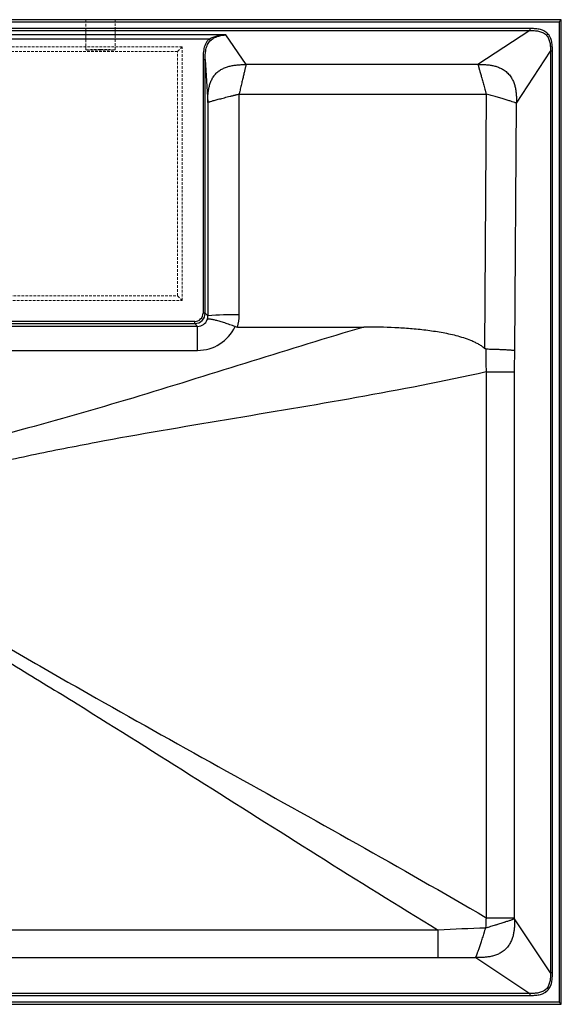
# Model space of a CAD drawing. Units: millimetres. Extents: x -325 to 325, y -235 to 235.
# Drawn here: x 66 to 325, y -235 to 235 of the extents above; entities that cross this region are included whole.
import ezdxf

# ---------------------------------------------------------------- set-up
doc = ezdxf.new("R2010")
doc.units = ezdxf.units.MM
doc.linetypes.add('HIDDEN', pattern=[1.905, 1.27, -0.635])

msp = doc.modelspace()

# ---------------------------------------------------------------- linework, layer by layer
at = {"color": 7, "linetype": 'Continuous', "lineweight": 25}
for p, q in [((325, 235), (-325, 235)), ((325, 235), (324, 234)), ((325, -235), (325, 235)), ((-324, 234), (324, 234)), ((310.04, 230.77), (-320.77, 230.77)), ((324, 234), (324, -234)), ((-319.8, 229.8), (310.04, 229.8)), ((164.9, 227.72), (-317.72, 227.72)), ((-315.79, 225.79), (156.94, 225.79)), ((157.6, 225.07), (156.94, 225.79)), ((174.58, 213.63), (164.9, 227.72)), ((310.04, 229.8), (285.21, 213.63)), ((303.6, 195.17), (319.8, 220.04)), ((319.8, 220.04), (319.8, -220.04)), ((320.77, -220.04), (320.77, 220.04)), ((154.03, 215.97), (154.03, 94.97)), ((155.03, 215.97), (156.25, 195.51)), ((155.03, 94.97), (155.03, 215.97)), ((285.21, 213.63), (174.58, 213.63)), ((171.31, 94.06), (171.24, 199.51)), ((171.24, 199.51), (289.14, 199.51)), ((289.14, 199.51), (288.32, 78.11)), ((156.25, 195.51), (156.32, 93.68)), ((302.81, 77.11), (303.6, 195.17)), ((155.03, 94.97), (154.03, 94.97)), ((156.32, 93.68), (155.03, 94.97)), ((150.03, 90.97), (-305.99, 90.97)), ((-305.99, 89.97), (150.03, 89.97)), ((150.03, 89.97), (150.03, 90.97)), ((150.03, 89.97), (151.4, 88.6)), ((151.4, 88.6), (-193.91, 88.6)), ((151.4, 77.14), (151.4, 88.6)), ((170.47, 88.3), (230.81, 88.3)), ((-193.91, 77.14), (151.4, 77.14)), ((289.09, 66.85), (302.71, 66.85)), ((289.09, 66.85), (289.09, -193.65)), ((302.71, -193.65), (302.71, 66.85)), ((289.09, -193.65), (302.71, -193.65)), ((319.8, -220.04), (302.71, -194.17)), ((266.27, -199.56), (-266.27, -199.56)), ((266.27, -212.59), (266.27, -199.56)), ((-266.27, -212.59), (266.27, -212.59)), ((284.13, -212.68), (310.04, -229.8)), ((310.04, -229.8), (-310.04, -229.8)), ((-325, -235), (325, -235)), ((324, -234), (-324, -234)), ((-310.04, -230.77), (310.04, -230.77)), ((325, -235), (324, -234))]:
    msp.add_line(p, q, dxfattribs=at)
at = {"color": 7, "linetype": 'HIDDEN', "lineweight": 18}
for p, q in [((98, 235), (98, 220.56)), ((112, 220.56), (112, 235)), ((144, 222), (-312, 222)), ((141.85, 219.85), (144, 222)), ((144, 101), (144, 222)), ((141.85, 219.85), (-309.85, 219.85)), ((141.85, 103.15), (141.85, 219.85)), ((-312, 101), (144, 101)), ((-309.85, 103.15), (141.85, 103.15)), ((141.85, 103.15), (144, 101))]:
    msp.add_line(p, q, dxfattribs=at)
at = {"color": 7, "linetype": 'HIDDEN', "lineweight": 18, "flags": 128}
msp.add_lwpolyline([(105, 220.74), (103.78, 220.74), (102.61, 220.73), (101.5, 220.72), (100.5, 220.7), (99.64, 220.68), (98.94, 220.65), (98.42, 220.62), (98.11, 220.59), (98, 220.56), (98.11, 220.53), (98.42, 220.5), (98.94, 220.47), (99.64, 220.44), (100.5, 220.42), (101.5, 220.4), (102.61, 220.39), (103.78, 220.38), (105, 220.38), (106.22, 220.38), (107.39, 220.39), (108.5, 220.4), (109.5, 220.42), (110.36, 220.44), (111.06, 220.47), (111.58, 220.5), (111.89, 220.53), (112, 220.56), (111.89, 220.59), (111.58, 220.62), (111.06, 220.65), (110.36, 220.68), (109.5, 220.7), (108.5, 220.72), (107.39, 220.73), (106.22, 220.74), (105, 220.74)], dxfattribs=at)
at = {"color": 7, "linetype": 'Continuous', "lineweight": 25}
for centre, radius, start, end in [((150.03, 94.97), 4, 269.9933, 0.0067), ((150.03, 94.97), 5, 270.0038, 359.9962), ((167.8, -65.43), 159.53, 88.7376, 94.1267), ((151.29, 94.04), 20.02, 343.3225, 0.0393), ((151.41, 93.44), 4.84, 269.9775, 340.6357), ((151.3, 93.66), 5.02, 338.6939, 0.2824), ((151.4, 96.97), 19.83, 270.0085, 334.7104)]:
    msp.add_arc(centre, radius, start, end, dxfattribs=at)
for points, knots in [([(320.77, 220.04), (320.77, 220.78), (320.76, 221.52), (320.67, 223), (320.58, 223.74), (320.34, 224.83), (320.24, 225.19), (320.01, 225.9), (319.87, 226.25), (319.62, 226.75), (319.54, 226.91), (319.35, 227.24), (319.25, 227.4), (318.92, 227.86), (318.69, 228.14), (318.16, 228.67), (317.88, 228.91), (317.26, 229.34), (316.94, 229.53), (316.27, 229.86), (315.92, 230), (315.21, 230.24), (314.85, 230.34), (313.76, 230.58), (313.02, 230.67), (311.53, 230.76), (310.78, 230.77), (310.04, 230.77)], [0, 0, 0, 0, 0.125, 0.125, 0.25, 0.25, 0.3125, 0.3125, 0.375, 0.375, 0.40625, 0.40625, 0.4375, 0.4375, 0.5, 0.5, 0.5625, 0.5625, 0.625, 0.625, 0.6875, 0.6875, 0.75, 0.75, 0.875, 0.875, 1, 1, 1, 1]), ([(310.04, 230.77), (310.04, 230.55), (310.04, 230.33), (310.04, 229.99), (310.04, 229.86), (310.04, 229.8)], [0, 0, 0, 0, 0.5, 0.5, 1, 1, 1, 1]), ([(156.94, 225.79), (156.61, 225.48), (156.31, 225.15), (155.78, 224.44), (155.55, 224.06), (155.14, 223.28), (154.97, 222.87), (154.67, 222.03), (154.55, 221.61), (154.26, 220.33), (154.15, 219.46), (154.03, 217.72), (154.03, 216.84), (154.03, 215.97)], [0, 0, 0, 0, 0.125, 0.125, 0.25, 0.25, 0.375, 0.375, 0.5, 0.5, 0.75, 0.75, 1, 1, 1, 1]), ([(156.94, 225.79), (157.25, 225.97), (157.55, 226.13), (158.18, 226.43), (158.5, 226.57), (159.48, 226.93), (160.14, 227.12), (161.47, 227.41), (162.14, 227.52), (163.16, 227.63), (163.51, 227.66), (164.2, 227.7), (164.55, 227.71), (164.9, 227.72)], [0, 0, 0, 0, 0.125, 0.125, 0.25, 0.25, 0.5, 0.5, 0.75, 0.75, 0.875, 0.875, 1, 1, 1, 1]), ([(157.6, 225.07), (157.85, 225.31), (158.12, 225.52), (158.66, 225.92), (158.95, 226.1), (159.81, 226.6), (160.41, 226.86), (161.32, 227.17), (161.64, 227.26), (162.26, 227.42), (162.58, 227.48), (163.22, 227.59), (163.55, 227.63), (164.05, 227.68), (164.21, 227.69), (164.47, 227.7), (164.55, 227.71), (164.68, 227.71), (164.73, 227.71), (164.81, 227.72), (164.85, 227.72), (164.9, 227.72)], [0, 0, 0, 0, 0.125, 0.125, 0.25, 0.25, 0.5, 0.5, 0.625, 0.625, 0.75, 0.75, 0.875, 0.875, 0.9375, 0.9375, 0.96875, 0.96875, 0.984375, 0.984375, 1, 1, 1, 1]), ([(310.04, 229.8), (310.72, 229.8), (311.41, 229.8), (312.78, 229.73), (313.46, 229.66), (314.46, 229.46), (314.79, 229.38), (315.45, 229.17), (315.77, 229.05), (316.4, 228.77), (316.7, 228.6), (317.27, 228.21), (317.53, 227.99), (318.01, 227.51), (318.23, 227.25), (318.61, 226.68), (318.78, 226.37), (319.06, 225.75), (319.18, 225.43), (319.38, 224.77), (319.46, 224.44), (319.66, 223.43), (319.73, 222.76), (319.8, 221.4), (319.8, 220.72), (319.8, 220.04)], [0, 0, 0, 0, 0.125, 0.125, 0.25, 0.25, 0.3125, 0.3125, 0.375, 0.375, 0.4375, 0.4375, 0.5, 0.5, 0.5625, 0.5625, 0.625, 0.625, 0.6875, 0.6875, 0.75, 0.75, 0.875, 0.875, 1, 1, 1, 1]), ([(155.03, 215.97), (155.03, 216.78), (155.03, 217.58), (155.13, 219.19), (155.22, 219.99), (155.47, 221.18), (155.57, 221.57), (155.83, 222.35), (155.98, 222.73), (156.33, 223.46), (156.54, 223.81), (157.02, 224.48), (157.29, 224.79), (157.6, 225.07)], [0, 0, 0, 0, 0.25, 0.25, 0.5, 0.5, 0.625, 0.625, 0.75, 0.75, 0.875, 0.875, 1, 1, 1, 1]), ([(320.77, 220.04), (320.55, 220.04), (320.33, 220.04), (319.99, 220.04), (319.86, 220.04), (319.8, 220.04)], [0, 0, 0, 0, 0.5, 0.5, 1, 1, 1, 1]), ([(154.03, 215.97), (154.28, 215.97), (154.54, 215.97), (154.91, 215.97), (155.02, 215.97), (155.03, 215.97)], [0, 0, 0, 0, 0.5, 0.5, 1, 1, 1, 1]), ([(156.25, 195.51), (156.25, 195.52), (156.25, 195.52), (156.25, 195.67), (156.25, 195.98), (156.26, 196.59), (156.27, 197.05), (156.29, 197.97), (156.32, 198.59), (156.41, 199.82), (156.47, 200.43), (156.65, 201.65), (156.76, 202.26), (157.04, 203.47), (157.21, 204.06), (157.52, 204.94), (157.63, 205.23), (157.87, 205.81), (158, 206.09), (158.28, 206.65), (158.43, 206.92), (158.75, 207.46), (158.92, 207.72), (159.19, 208.1), (159.29, 208.23), (159.48, 208.48), (159.58, 208.6), (159.88, 208.96), (160.1, 209.19), (160.54, 209.64), (160.78, 209.85), (161.26, 210.26), (161.52, 210.45), (162.29, 211), (162.84, 211.32), (163.98, 211.89), (164.57, 212.13), (165.77, 212.56), (166.38, 212.73), (167.62, 213.03), (168.25, 213.15), (169.5, 213.34), (170.14, 213.41), (171.4, 213.52), (172.04, 213.55), (172.99, 213.59), (173.31, 213.6), (173.78, 213.61), (174.1, 213.62), (174.41, 213.62), (174.57, 213.63), (174.57, 213.63), (174.58, 213.63)], [0, 0, 0, 0, 0.000122, 0.000122, 0.015625, 0.03125, 0.0625, 0.0625, 0.125, 0.125, 0.1875, 0.1875, 0.25, 0.25, 0.3125, 0.3125, 0.34375, 0.34375, 0.375, 0.375, 0.40625, 0.40625, 0.4375, 0.4375, 0.453125, 0.453125, 0.46875, 0.46875, 0.5, 0.5, 0.53125, 0.53125, 0.5625, 0.5625, 0.625, 0.625, 0.6875, 0.6875, 0.75, 0.75, 0.8125, 0.8125, 0.875, 0.875, 0.9375, 0.9375, 0.96875, 0.96875, 0.984375, 0.999512, 0.999512, 1, 1, 1, 1]), ([(174.58, 213.63), (174.56, 213.57), (174.55, 213.52), (174.52, 213.4), (174.5, 213.34), (174.45, 213.13), (174.42, 212.98), (174.34, 212.66), (174.29, 212.48), (174.2, 212.09), (174.15, 211.88), (173.99, 211.22), (173.87, 210.72), (173.61, 209.64), (173.47, 209.05), (173.17, 207.79), (173.02, 207.12), (172.77, 206.06), (172.6, 205.35), (172.43, 204.6), (172.25, 203.85), (172.16, 203.46), (171.98, 202.69), (171.89, 202.3), (171.71, 201.51), (171.61, 201.11), (171.47, 200.51), (171.43, 200.31), (171.33, 199.91), (171.29, 199.71), (171.24, 199.51)], [0, 0, 0, 0, 0.03125, 0.03125, 0.0625, 0.0625, 0.125, 0.125, 0.1875, 0.1875, 0.25, 0.25, 0.375, 0.375, 0.5, 0.5, 0.625, 0.625, 0.6875, 0.75, 0.75, 0.8125, 0.8125, 0.875, 0.875, 0.9375, 0.9375, 0.96875, 0.96875, 1, 1, 1, 1]), ([(285.21, 213.63), (285.81, 213.63), (286.41, 213.62), (287.61, 213.6), (288.2, 213.58), (289.38, 213.5), (289.97, 213.45), (291.16, 213.3), (291.75, 213.2), (292.94, 212.95), (293.54, 212.79), (294.74, 212.41), (295.35, 212.17), (296.26, 211.75), (296.57, 211.59), (297.17, 211.25), (297.48, 211.07), (298.07, 210.66), (298.37, 210.44), (298.94, 209.97), (299.22, 209.72), (299.75, 209.18), (300, 208.9), (300.47, 208.33), (300.69, 208.03), (301.09, 207.44), (301.28, 207.13), (301.62, 206.53), (301.77, 206.22), (302.19, 205.31), (302.42, 204.7), (302.8, 203.5), (302.96, 202.9), (303.21, 201.71), (303.3, 201.12), (303.45, 199.93), (303.5, 199.34), (303.57, 198.16), (303.59, 197.57), (303.61, 196.37), (303.6, 195.77), (303.6, 195.17)], [0, 0, 0, 0, 0.0625, 0.0625, 0.125, 0.125, 0.1875, 0.1875, 0.25, 0.25, 0.3125, 0.3125, 0.375, 0.375, 0.40625, 0.40625, 0.4375, 0.4375, 0.46875, 0.46875, 0.5, 0.5, 0.53125, 0.53125, 0.5625, 0.5625, 0.59375, 0.59375, 0.625, 0.625, 0.6875, 0.6875, 0.75, 0.75, 0.8125, 0.8125, 0.875, 0.875, 0.9375, 0.9375, 1, 1, 1, 1]), ([(285.21, 213.63), (285.22, 213.59), (285.24, 213.52), (285.28, 213.4), (285.31, 213.28), (285.35, 213.14), (285.4, 212.99), (285.44, 212.83), (285.49, 212.66), (285.54, 212.49), (285.6, 212.3), (285.65, 212.09), (285.71, 211.88), (285.88, 211.31), (286.18, 210.24), (286.66, 208.5), (287.23, 206.48), (287.72, 204.67), (288.16, 203.1), (288.41, 202.17), (288.61, 201.43), (288.76, 200.88), (288.94, 200.23), (289.07, 199.76), (289.14, 199.51)], [0, 0, 0, 0, 0.019975, 0.040049, 0.060224, 0.080499, 0.100876, 0.121356, 0.14194, 0.162628, 0.183421, 0.20432, 0.225326, 0.24644, 0.367268, 0.495236, 0.61424, 0.746688, 0.806467, 0.873222, 0.896997, 0.926052, 0.960387, 1, 1, 1, 1]), ([(156.25, 195.51), (156.25, 195.52), (156.26, 195.53), (156.29, 195.54), (156.32, 195.56), (156.37, 195.58), (156.42, 195.6), (156.48, 195.63), (156.56, 195.66), (156.64, 195.69), (156.73, 195.72), (156.84, 195.75), (156.95, 195.79), (157.07, 195.83), (157.21, 195.87), (157.35, 195.91), (157.82, 196.05), (158.82, 196.34), (160.38, 196.77), (161.84, 197.15), (163, 197.45), (164.26, 197.78), (165.55, 198.11), (166.93, 198.45), (168, 198.72), (168.81, 198.92), (169.3, 199.04), (169.88, 199.18), (170.53, 199.34), (171, 199.45), (171.24, 199.51)], [0, 0, 0, 0, 0.0162141, 0.032461, 0.0487412, 0.0650555, 0.0814044, 0.0977886, 0.1142085, 0.130665, 0.1471584, 0.1636895, 0.1802588, 0.1968668, 0.2135143, 0.2302017, 0.2469296, 0.3680825, 0.4954024, 0.5567504, 0.6207824, 0.6817765, 0.7467795, 0.8065515, 0.8732444, 0.891843, 0.9138181, 0.9391693, 0.9678967, 1, 1, 1, 1]), ([(303.6, 195.17), (303.49, 195.21), (303.37, 195.25), (303.1, 195.35), (302.94, 195.4), (302.44, 195.57), (302.04, 195.7), (301.13, 195.99), (300.62, 196.15), (299.51, 196.49), (298.9, 196.68), (297.93, 196.97), (297.26, 197.17), (296.2, 197.48), (295.1, 197.81), (293.96, 198.14), (293.17, 198.37), (292.38, 198.59), (291.98, 198.71), (290.77, 199.05), (289.95, 199.28), (289.14, 199.51)], [0, 0, 0, 0, 0.0625, 0.0625, 0.125, 0.125, 0.25, 0.25, 0.375, 0.375, 0.5, 0.5, 0.5625, 0.625, 0.6875, 0.75, 0.8125, 0.8125, 0.875, 0.875, 1, 1, 1, 1]), ([(169.33, 88.5), (168.48, 88.82), (167.64, 89.13), (166.4, 89.56), (166, 89.7), (165.19, 89.97), (164.79, 90.1), (163.61, 90.48), (162.87, 90.71), (161.82, 91.02), (161.48, 91.11), (160.81, 91.29), (160.49, 91.38), (159.58, 91.6), (159.03, 91.72), (158.29, 91.86), (158.06, 91.9), (157.64, 91.97), (157.44, 91.99), (156.9, 92.04), (156.62, 92.04), (156.29, 92), (156.2, 91.98), (156.1, 91.93), (156.07, 91.92), (156.03, 91.89), (156.01, 91.88), (155.99, 91.86), (155.98, 91.85), (155.97, 91.83)], [0, 0, 0, 0, 0.125, 0.125, 0.1875, 0.1875, 0.25, 0.25, 0.375, 0.375, 0.4375, 0.4375, 0.5, 0.5, 0.625, 0.625, 0.6875, 0.6875, 0.75, 0.75, 0.875, 0.875, 0.9375, 0.9375, 0.96875, 0.96875, 0.984375, 0.984375, 1, 1, 1, 1]), ([(230.81, 88.3), (195.02, 77.78), (141.72, 60.48), (79.07, 42.16), (51.99, 35.2), (40.67, 32.46), (38.41, 31.92), (33.87, 30.84), (27.08, 29.21), (20.28, 27.58), (15.75, 26.5)], [0, 0, 0, 0, 0.5, 0.75, 0.875, 0.875, 0.90625, 0.90625, 0.9375, 1, 1, 1, 1]), ([(288.32, 78.11), (287.85, 78.51), (287.35, 78.89), (286.33, 79.59), (285.8, 79.91), (284.72, 80.52), (284.16, 80.8), (283.04, 81.33), (282.47, 81.59), (280.75, 82.3), (279.58, 82.71), (277.24, 83.46), (276.06, 83.8), (272.49, 84.72), (270.08, 85.22), (265.23, 86.07), (262.79, 86.43), (257.88, 87.02), (255.43, 87.27), (250.52, 87.67), (248.06, 87.82), (240.68, 88.19), (235.75, 88.3), (230.81, 88.3)], [0, 0, 0, 0, 0.03125, 0.03125, 0.0625, 0.0625, 0.09375, 0.09375, 0.125, 0.125, 0.1875, 0.1875, 0.25, 0.25, 0.375, 0.375, 0.5, 0.5, 0.625, 0.625, 0.75, 0.75, 1, 1, 1, 1]), ([(288.94, 77.83), (288.82, 77.83), (288.71, 77.86), (288.51, 77.96), (288.41, 78.03), (288.32, 78.11)], [0, 0, 0, 0, 0.5, 0.5, 1, 1, 1, 1]), ([(288.94, 77.83), (289.74, 77.82), (290.52, 77.8), (292.07, 77.77), (292.83, 77.75), (293.95, 77.71), (294.32, 77.7), (295.04, 77.68), (295.39, 77.66), (296.41, 77.62), (297.07, 77.59), (298, 77.54), (298.3, 77.53), (298.88, 77.49), (299.16, 77.47), (299.95, 77.42), (300.44, 77.38), (301.09, 77.33), (301.29, 77.31), (301.67, 77.27), (302.03, 77.23), (302.32, 77.19), (302.52, 77.16), (302.58, 77.15), (302.7, 77.13), (302.76, 77.12), (302.81, 77.11)], [0, 0, 0, 0, 0.125, 0.125, 0.25, 0.25, 0.3125, 0.3125, 0.375, 0.375, 0.5, 0.5, 0.5625, 0.5625, 0.625, 0.625, 0.75, 0.75, 0.8125, 0.8125, 0.875, 0.9375, 0.9375, 0.96875, 0.96875, 1, 1, 1, 1]), ([(288.94, 77.54), (288.95, 75.76), (288.97, 73.98), (289.02, 70.42), (289.05, 68.64), (289.09, 66.85)], [0, 0, 0, 0, 0.5, 0.5, 1, 1, 1, 1]), ([(289.09, 66.85), (248.15, 57.72), (185.88, 47.58), (113.35, 35.3), (77.31, 28.21), (59.38, 24.32), (51.71, 22.57), (46.6, 21.39), (44.05, 20.78), (41.5, 20.17)], [0, 0, 0, 0, 0.5, 0.75, 0.875, 0.9375, 0.96875, 0.96875, 1, 1, 1, 1]), ([(41.5, -53.2), (44.05, -54.72), (46.6, -56.23), (51.71, -59.24), (59.37, -63.75), (77.31, -74.19), (113.35, -94.78), (185.88, -135.2), (248.15, -169.69), (289.09, -193.65)], [0, 0, 0, 0, 0.03125, 0.03125, 0.0625, 0.125, 0.25, 0.5, 1, 1, 1, 1]), ([(35.96, -56.5), (38.39, -57.94), (40.82, -59.38), (45.67, -62.27), (52.94, -66.62), (69.87, -76.83), (103.56, -97.52), (170.49, -139.66), (227.68, -176.06), (266.27, -199.56)], [0, 0, 0, 0, 0.03125, 0.03125, 0.0625, 0.125, 0.25, 0.5, 1, 1, 1, 1]), ([(302.71, -194.17), (302.71, -194.78), (302.71, -195.38), (302.68, -196.58), (302.66, -197.18), (302.59, -198.37), (302.53, -198.97), (302.38, -200.16), (302.28, -200.76), (302.03, -201.96), (301.88, -202.56), (301.49, -203.78), (301.26, -204.39), (300.83, -205.31), (300.67, -205.62), (300.33, -206.23), (300.14, -206.53), (299.73, -207.13), (299.51, -207.43), (299.03, -208.01), (298.78, -208.29), (298.24, -208.82), (297.96, -209.08), (297.38, -209.55), (297.09, -209.77), (296.48, -210.18), (296.18, -210.36), (295.57, -210.7), (295.26, -210.86), (294.34, -211.28), (293.73, -211.51), (292.52, -211.9), (291.91, -212.05), (290.72, -212.3), (290.12, -212.39), (288.93, -212.54), (288.33, -212.59), (287.14, -212.66), (286.54, -212.67), (285.34, -212.69), (284.74, -212.69), (284.13, -212.68)], [0, 0, 0, 0, 0.0625, 0.0625, 0.125, 0.125, 0.1875, 0.1875, 0.25, 0.25, 0.3125, 0.3125, 0.375, 0.375, 0.40625, 0.40625, 0.4375, 0.4375, 0.46875, 0.46875, 0.5, 0.5, 0.53125, 0.53125, 0.5625, 0.5625, 0.59375, 0.59375, 0.625, 0.625, 0.6875, 0.6875, 0.75, 0.75, 0.8125, 0.8125, 0.875, 0.875, 0.9375, 0.9375, 1, 1, 1, 1]), ([(302.71, -194.17), (302.6, -194.22), (302.48, -194.27), (302.21, -194.38), (302.06, -194.43), (301.81, -194.53), (301.72, -194.56), (301.54, -194.63), (301.45, -194.66), (301.16, -194.76), (300.95, -194.84), (300.29, -195.07), (299.81, -195.23), (299, -195.5), (298.72, -195.59), (298.29, -195.73), (298.14, -195.78), (297.84, -195.88), (297.68, -195.93), (297.22, -196.08), (296.9, -196.18), (296.25, -196.38), (295.92, -196.49), (295.24, -196.7), (294.72, -196.86), (294.18, -197.03), (293.81, -197.14), (293.63, -197.2), (292.71, -197.48), (291.96, -197.7), (290.82, -198.04), (290.44, -198.16), (289.86, -198.33), (289.66, -198.39), (289.27, -198.5), (289.08, -198.56), (288.88, -198.61)], [0, 0, 0, 0, 0.0625, 0.0625, 0.125, 0.125, 0.15625, 0.15625, 0.1875, 0.1875, 0.25, 0.25, 0.375, 0.375, 0.4375, 0.4375, 0.46875, 0.46875, 0.5, 0.5, 0.5625, 0.5625, 0.625, 0.625, 0.6875, 0.71875, 0.71875, 0.75, 0.75, 0.875, 0.875, 0.9375, 0.9375, 0.96875, 0.96875, 1, 1, 1, 1]), ([(284.13, -212.68), (284.15, -212.65), (284.18, -212.58), (284.23, -212.47), (284.28, -212.36), (284.34, -212.23), (284.39, -212.1), (284.45, -211.95), (284.52, -211.8), (284.58, -211.63), (284.65, -211.46), (284.72, -211.28), (284.8, -211.08), (284.87, -210.88), (285.09, -210.32), (285.48, -209.23), (286.08, -207.49), (286.75, -205.48), (287.32, -203.69), (287.81, -202.14), (288.09, -201.22), (288.31, -200.49), (288.48, -199.95), (288.67, -199.31), (288.81, -198.86), (288.88, -198.61)], [0, 0, 0, 0, 0.018662, 0.03743, 0.056303, 0.075284, 0.094374, 0.113573, 0.132883, 0.152306, 0.171842, 0.191493, 0.211259, 0.231142, 0.251143, 0.371991, 0.500741, 0.61864, 0.750281, 0.809231, 0.874985, 0.898873, 0.927664, 0.961369, 1, 1, 1, 1]), ([(319.8, -220.04), (319.8, -220.73), (319.8, -221.41), (319.73, -222.78), (319.66, -223.46), (319.46, -224.46), (319.38, -224.79), (319.17, -225.45), (319.05, -225.77), (318.77, -226.4), (318.6, -226.7), (318.21, -227.27), (317.99, -227.53), (317.51, -228.01), (317.25, -228.23), (316.68, -228.61), (316.37, -228.78), (315.75, -229.06), (315.43, -229.18), (314.77, -229.38), (314.44, -229.46), (313.44, -229.66), (312.76, -229.73), (311.4, -229.8), (310.72, -229.8), (310.04, -229.8)], [0, 0, 0, 0, 0.125, 0.125, 0.25, 0.25, 0.3125, 0.3125, 0.375, 0.375, 0.4375, 0.4375, 0.5, 0.5, 0.5625, 0.5625, 0.625, 0.625, 0.6875, 0.6875, 0.75, 0.75, 0.875, 0.875, 1, 1, 1, 1]), ([(310.04, -230.77), (310.78, -230.77), (311.53, -230.76), (313, -230.67), (313.74, -230.58), (314.83, -230.34), (315.19, -230.24), (315.9, -230.01), (316.25, -229.87), (316.75, -229.62), (316.91, -229.53), (317.24, -229.35), (317.4, -229.24), (317.86, -228.92), (318.14, -228.68), (318.67, -228.16), (318.91, -227.88), (319.34, -227.26), (319.53, -226.94), (319.86, -226.27), (320, -225.92), (320.24, -225.21), (320.34, -224.85), (320.58, -223.76), (320.67, -223.03), (320.76, -221.54), (320.77, -220.79), (320.77, -220.04)], [0, 0, 0, 0, 0.125, 0.125, 0.25, 0.25, 0.3125, 0.3125, 0.375, 0.375, 0.40625, 0.40625, 0.4375, 0.4375, 0.5, 0.5, 0.5625, 0.5625, 0.625, 0.625, 0.6875, 0.6875, 0.75, 0.75, 0.875, 0.875, 1, 1, 1, 1]), ([(320.77, -220.04), (320.55, -220.04), (320.33, -220.04), (319.99, -220.04), (319.86, -220.04), (319.8, -220.04)], [0, 0, 0, 0, 0.5, 0.5, 1, 1, 1, 1]), ([(310.04, -229.8), (310.04, -229.86), (310.04, -229.99), (310.04, -230.33), (310.04, -230.55), (310.04, -230.77)], [0, 0, 0, 0, 0.5, 0.5, 1, 1, 1, 1])]:
    msp.add_open_spline(points, degree=3, knots=knots, dxfattribs=at)
for points in [[(169.33, 88.5), (169.7, 88.36), (170.08, 88.3), (170.47, 88.3)], [(288.94, 77.83), (288.94, 77.73), (288.94, 77.64), (288.94, 77.54)], [(302.71, 66.85), (302.71, 70.28), (302.74, 73.7), (302.81, 77.11)], [(289.09, -193.65), (289.01, -195.31), (288.94, -196.96), (288.88, -198.61)], [(302.71, -194.17), (302.71, -194), (302.71, -193.83), (302.71, -193.65)], [(288.88, -198.61), (281.35, -198.88), (273.81, -199.19), (266.27, -199.56)], [(266.27, -212.59), (272.22, -212.59), (278.18, -212.62), (284.13, -212.68)]]:
    msp.add_open_spline(points, degree=3, dxfattribs=at)

doc.saveas('drawing.dxf')
